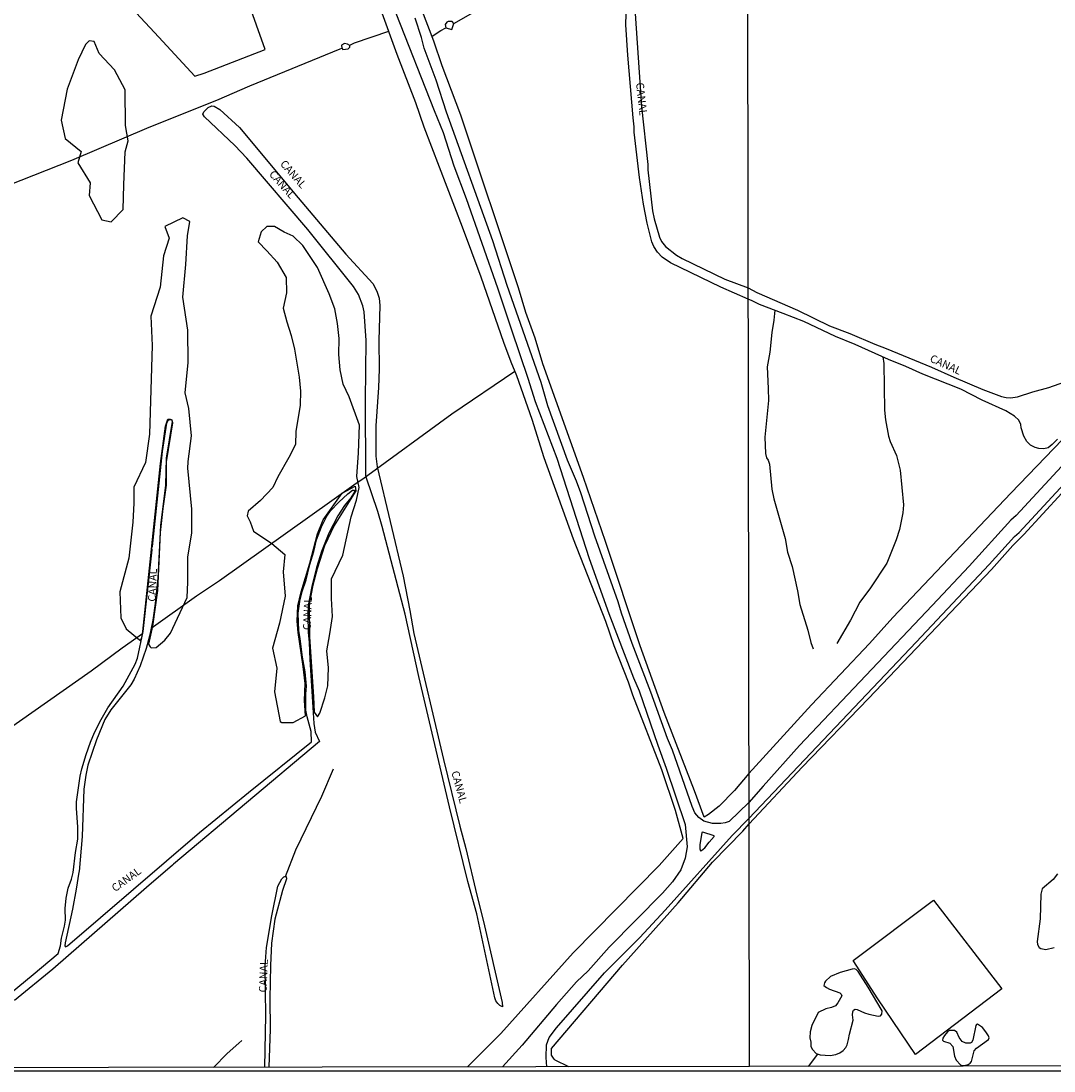
# Model space of a CAD drawing. Units: millimetres. Extents: x 183148 to 185561, y 1654882 to 1657659.
# Drawn here: x 183399 to 183732, y 1654882 to 1655220 of the extents above; entities that cross this region are included whole.
import ezdxf

# ---------------------------------------------------------------- set-up
doc = ezdxf.new("R2010")
doc.units = ezdxf.units.MM
for name, color, linetype in [('IMAGEM', 7, 'Continuous'), ('V-BANHADO', 102, 'Continuous'), ('V-CANAL', 4, 'Continuous'), ('V-LAGOA', 5, 'Continuous'), ('V-LOTE', 1, 'Continuous'), ('V-NOME_DOS_LOGRADOUROS', 7, 'Continuous'), ('V-REFERENCIA', 2, 'Continuous'), ('V-TESTADA', 5, 'Continuous'), ('V-VALETA', 6, 'Continuous'), ('X-LIMITE_1000', 7, 'Continuous'), ('X-LIMITE_5000', 7, 'Continuous')]:
    doc.layers.add(name, color=color, linetype=linetype)
picture_1 = doc.add_image_def('image1.jpg', size_in_pixel=(4021, 4627))

msp = doc.modelspace()

# ---------------------------------------------------------------- linework, layer by layer
at = {"layer": 'V-BANHADO'}
for points in [[(183432.96, 1655186.19), (183432.91, 1655197.7), (183429.44, 1655204.07), (183424.56, 1655209.31), (183422.97, 1655213.17), (183421.36, 1655213.47), (183420.18, 1655212.27), (183417.73, 1655207.28), (183414.23, 1655197.89), (183412.29, 1655187.87), (183413.63, 1655182.03), (183418.75, 1655177.83), (183417.67, 1655174.12), (183421.68, 1655167.73), (183421.35, 1655163.61), (183425.41, 1655155.79), (183428.41, 1655155.13), (183432.28, 1655159.17), (183432.44, 1655167.12), (183432.91, 1655177.68), (183433.89, 1655181.21), (183432.96, 1655186.19)], [(183453.18, 1655077.99), (183454.21, 1655086.34), (183453.41, 1655095.05), (183452.19, 1655100.16), (183453.18, 1655109.91), (183453.11, 1655120.25), (183451.43, 1655130.88), (183452.42, 1655141.41), (183452.96, 1655150.64), (183453.72, 1655155.23), (183451.5, 1655156.44), (183445.7, 1655153.62), (183447.05, 1655149.96), (183445.23, 1655144.19), (183444.16, 1655134.13), (183441.17, 1655124.86), (183441.54, 1655115.42), (183440.7, 1655086.85), (183439.48, 1655077.68), (183435.73, 1655069.8), (183435.72, 1655064.61), (183435.42, 1655058.53), (183434.12, 1655046.95), (183431.21, 1655036.12), (183431.52, 1655027.7), (183433.26, 1655024.17), (183437.56, 1655020.62), (183437.81, 1655020.47), (183438.23, 1655021.37), (183438.57, 1655023.28), (183444.25, 1655077.43), (183445.87, 1655089.37), (183446.61, 1655091.63), (183447.34, 1655091.69), (183447.92, 1655091.41), (183448.13, 1655090.51), (183446.11, 1655077.88), (183446.06, 1655070.43), (183445.02, 1655062.91), (183444.21, 1655055.17), (183443.34, 1655036.48), (183441.74, 1655025.09), (183440.39, 1655019.26), (183440.93, 1655018.35), (183441.27, 1655018.05), (183442.86, 1655018.22), (183445.71, 1655020.57), (183447.52, 1655022.82), (183452.84, 1655034.25), (183453.1, 1655039.18), (183453.11, 1655047.4), (183454.33, 1655055.02), (183454.33, 1655062.72), (183453.08, 1655075.89), (183453.18, 1655077.98)], [(183486.91, 1654994.06), (183490.97, 1654996.22), (183490.65, 1655001.1), (183490.81, 1655006.56), (183490.2, 1655012.02), (183488.61, 1655023.03), (183488.28, 1655026.69), (183488.51, 1655031.56), (183489.49, 1655036.06), (183492.36, 1655045.35), (183494.74, 1655054.74), (183496.6, 1655059.22), (183502.68, 1655067.81), (183506.87, 1655070.09), (183507.16, 1655068.58), (183500.15, 1655057.49), (183497.06, 1655050.88), (183494.65, 1655043.52), (183493.27, 1655038.27), (183492.09, 1655032.15), (183492.16, 1655021.61), (183493.53, 1655002.25), (183493.71, 1654997.35), (183494.82, 1654995.84), (183495.57, 1654997.01), (183497.17, 1655001.97), (183498.13, 1655005.83), (183498.3, 1655011.63), (183497.76, 1655017.11), (183498.76, 1655022.55), (183499.57, 1655028.18), (183499.3, 1655033.92), (183499.31, 1655040.22), (183502.99, 1655047.84), (183505.57, 1655060.27), (183507.36, 1655065.64), (183508.22, 1655069.67), (183507.46, 1655073.18), (183507.94, 1655080.77), (183508.27, 1655089.75), (183505.02, 1655098.87), (183503.09, 1655102.95), (183502.08, 1655107.56), (183501.69, 1655112.51), (183501.75, 1655117.65), (183501.27, 1655122.45), (183500.32, 1655127.19), (183498.58, 1655131.96), (183494.82, 1655140.52), (183490.06, 1655147.57), (183486.98, 1655150.56), (183484.11, 1655151.89), (183480.9, 1655153.65), (183478.49, 1655153.7), (183476.69, 1655151.9), (183475.66, 1655148.68), (183478.51, 1655145.87), (183481.85, 1655142.14), (183484.67, 1655137.28), (183484.84, 1655132.35), (183483.78, 1655127.37), (183484.87, 1655122.94), (183486.32, 1655118.54), (183487.38, 1655114.14), (183488.93, 1655105.14), (183489.31, 1655100.65), (183489.22, 1655096.17), (183487.77, 1655087.68), (183487.66, 1655083.47), (183485.59, 1655079.36), (183482.03, 1655073.06), (183480.38, 1655069.62), (183476.48, 1655065.45), (183472.52, 1655062.01), (183472.11, 1655060.59), (183473.07, 1655058.63), (183474.24, 1655055.56), (183480.12, 1655051.62), (183484.32, 1655048.06), (183483.79, 1655042.51), (183484.4, 1655034.69), (183482.54, 1655026.03), (183480.28, 1655017.96), (183481.65, 1655011.55), (183480.9, 1655003.86), (183482.81, 1654994.37), (183483.27, 1654994.03), (183486.91, 1654994.06)]]:
    msp.add_lwpolyline(points, close=True, dxfattribs=at)
at = {"layer": 'V-CANAL'}
for points in [[(183732.85, 1655085.26), (183731.17, 1655083.47), (183729.89, 1655082.41), (183728.53, 1655082.07), (183726.9, 1655082.22), (183725.73, 1655082.56), (183724.22, 1655083.34), (183722.99, 1655084.43), (183722.06, 1655086.17), (183721.18, 1655088.91), (183721.04, 1655089.99), (183720.47, 1655091.29), (183719.04, 1655092.62), (183716.31, 1655094.32), (183708.64, 1655097.78), (183701.81, 1655101.3), (183689.55, 1655106.17), (183684.11, 1655108.65), (183678.5, 1655110.86), (183667.82, 1655115.73), (183661.41, 1655118.31), (183651.24, 1655123.05), (183644.66, 1655125.7), (183637.05, 1655128.52), (183634.67, 1655129.75), (183633.38, 1655130.31), (183624.61, 1655134.16), (183608.33, 1655141.95), (183605.66, 1655143.84), (183604.21, 1655145.38), (183602.97, 1655147.26), (183602.37, 1655148.76), (183600.85, 1655154.72), (183599.69, 1655160.83), (183598.38, 1655169.49), (183596.72, 1655184.05), (183596.71, 1655185.79), (183596.35, 1655188.62), (183594.64, 1655208.85), (183594.01, 1655218.56), (183594.08, 1655222.06)], [(183596.92, 1655223.72), (183599.01, 1655192.33), (183601.02, 1655173.62), (183601.06, 1655171.95), (183602.62, 1655158.7), (183603.15, 1655156.12), (183604.82, 1655150.22), (183605.48, 1655148.84), (183606.74, 1655147.27), (183610.31, 1655144.47), (183612.17, 1655143.32), (183625.82, 1655136.71), (183633.37, 1655133.89), (183636.17, 1655132.42), (183649.22, 1655126.73), (183659.5, 1655121.71), (183666.02, 1655119.25), (183674.08, 1655115.78), (183677.8, 1655114.44), (183692.36, 1655108.42), (183699.52, 1655105.19), (183708.87, 1655101.25), (183714.82, 1655098.96), (183716.36, 1655098.6), (183717.77, 1655098.5), (183720.02, 1655098.86), (183724.91, 1655100.5), (183730.12, 1655101.9), (183735.24, 1655103.7)], [(183522.36, 1655041.16), (183524.54, 1655030.04), (183525.8, 1655022.72), (183535.3, 1654982.08), (183540.53, 1654960.7), (183542.55, 1654953.47), (183546.02, 1654938.42), (183548.15, 1654929.94), (183554.2, 1654903.89), (183554.34, 1654902.53), (183553.47, 1654902.99), (183552.83, 1654903.55), (183552.16, 1654904.45), (183551.84, 1654905.4), (183546.01, 1654932.45), (183543.12, 1654942.85), (183537.21, 1654966.89), (183527.37, 1655008.89), (183522.99, 1655028.93), (183515.59, 1655057.16), (183514.16, 1655061.94), (183510.49, 1655073), (183510.37, 1655073.78), (183510.22, 1655097.72), (183510.44, 1655117.01), (183509.76, 1655126.2), (183509.38, 1655128.18), (183507.99, 1655131.82), (183506.36, 1655134.36), (183491.68, 1655152.7), (183472.09, 1655175.62), (183468.21, 1655179.72), (183458.47, 1655188.93), (183457.84, 1655189.77), (183458.19, 1655190.6), (183459.63, 1655192), (183460.78, 1655192.54), (183461.52, 1655192.43), (183463.34, 1655191.35), (183469.66, 1655185.58), (183488.56, 1655162.91), (183503.95, 1655144.8), (183512.55, 1655135.28), (183513.83, 1655132.83), (183514.59, 1655130.58), (183514.82, 1655128.23), (183514.51, 1655117.02), (183514.64, 1655107.76), (183514.39, 1655101.85), (183513.54, 1655089.51), (183513.55, 1655079.78), (183513.94, 1655076.29), (183522.36, 1655041.16)], [(183366.81, 1654882.91), (183403.32, 1654912.96), (183411.34, 1654919.7), (183412.13, 1654922.19), (183412.42, 1654924.64), (183413.42, 1654928.51), (183413.69, 1654930.45), (183413.65, 1654934.22), (183413.96, 1654937.45), (183414.55, 1654940.69), (183415.66, 1654943.66), (183416.16, 1654945.81), (183416.95, 1654952.18), (183417.69, 1654956.52), (183417.7, 1654960.49), (183417.28, 1654966.37), (183417.29, 1654968.51), (183418.44, 1654976.79), (183418.95, 1654979.09), (183420.36, 1654983.76), (183421.75, 1654987.67), (183423.09, 1654990.79), (183425.18, 1654994.99), (183427.33, 1654998.72), (183432.21, 1655005.76), (183436.14, 1655012.77), (183436.89, 1655014.77), (183438.74, 1655023.27), (183441.55, 1655049.63), (183441.38, 1655050.18), (183441.67, 1655050.7), (183444.89, 1655081.29), (183446.26, 1655090.37), (183446.7, 1655091.32), (183447.42, 1655091.58), (183447.81, 1655091.55), (183447.98, 1655090.96), (183446.11, 1655079.1), (183445.84, 1655070.43), (183444.24, 1655057.49), (183443.38, 1655040.46), (183442.6, 1655032.31), (183441.85, 1655027.02), (183440.68, 1655021.77), (183439.63, 1655017.9), (183437.77, 1655012.29), (183435.8, 1655007.98), (183434.68, 1655006.19), (183428.24, 1654998.14), (183426.41, 1654994.99), (183423.68, 1654988.44), (183420.92, 1654980.31), (183420.22, 1654977.11), (183419.58, 1654972.57), (183419.1, 1654957.38), (183418.1, 1654946.05), (183417.97, 1654945.9), (183417.18, 1654940.35), (183415.95, 1654933.95), (183413.55, 1654923.13), (183413.45, 1654922.13), (183413.71, 1654921.8), (183414.32, 1654922.18), (183456.85, 1654958.6), (183472.64, 1654971.53), (183492.9, 1654987.76), (183492.7, 1654991.13), (183491.46, 1654995.91), (183491.08, 1654998.02), (183491.03, 1655003.12), (183491.26, 1655005.74), (183490.78, 1655010.32), (183489.91, 1655015.07), (183489.22, 1655021.05), (183488.74, 1655023.62), (183488.61, 1655029.22), (183489.26, 1655033.69), (183489.86, 1655036.19), (183491.09, 1655039.92), (183492.32, 1655044.84), (183493.62, 1655049.05), (183494.49, 1655052.81), (183496.03, 1655057.04), (183497.82, 1655060.45), (183498.99, 1655062.14), (183501.61, 1655064.95), (183504.5, 1655067.62), (183506.09, 1655068.76), (183506.68, 1655068.81), (183506.68, 1655068.31), (183505.51, 1655066.32), (183503.46, 1655063.89), (183501.38, 1655060.54), (183498.46, 1655055.02), (183496.06, 1655049.12), (183494.5, 1655043.9), (183492.99, 1655037.8), (183491.77, 1655031.64), (183491.68, 1655028.33), (183491.82, 1655023.09), (183492.14, 1655019.82), (183492.14, 1655019.82), (183492.31, 1655014.27), (183493.63, 1654993.74), (183494.03, 1654990.93), (183495.45, 1654987.92), (183448.43, 1654948.44), (183448.16, 1654948.07), (183439.74, 1654940.94), (183409.64, 1654914.66), (183397.32, 1654904.53)], [(183477.82, 1654883.07), (183478.13, 1654899.71), (183477.97, 1654915.58), (183478.37, 1654921.66), (183480.11, 1654931.78), (183482.07, 1654941.4), (183483.3, 1654943.68), (183483.91, 1654944.31), (183484.33, 1654944.5), (183484.74, 1654944.42), (183484.78, 1654943.75), (183483.55, 1654939.97), (183481.11, 1654930.76), (183480.01, 1654923.04), (183479.62, 1654915.79), (183479.49, 1654905.07), (183479.57, 1654895.32), (183479.15, 1654883.08)]]:
    msp.add_lwpolyline(points, dxfattribs=at)
at = {"layer": 'V-LAGOA'}
msp.add_lwpolyline([(183732.83, 1654945.3), (183731.49, 1654943.5), (183727.99, 1654940.5), (183727.49, 1654938.83), (183727.33, 1654930.82), (183726.31, 1654923.56), (183726.47, 1654922.6), (183726.94, 1654921.65), (183727.54, 1654921.26), (183729.13, 1654920.96), (183731.78, 1654921.65)], dxfattribs=at)
for points in [[(183672, 1654908.89), (183668.72, 1654913.93), (183668.13, 1654914.53), (183667.54, 1654914.77), (183666.8, 1654914.69), (183662.93, 1654913.56), (183659.85, 1654912.31), (183658.26, 1654910.83), (183657.87, 1654910.22), (183657.7, 1654909.44), (183658.55, 1654908.73), (183659.54, 1654908.22), (183662.85, 1654907.01), (183663.33, 1654906.63), (183663.49, 1654906.05), (183662.24, 1654903.8), (183661.41, 1654902.85), (183660.19, 1654902.33), (183658.35, 1654901.91), (183655.92, 1654900.7), (183653.8, 1654896.56), (183653.32, 1654894.44), (183653.24, 1654892.54), (183653.51, 1654891.18), (183653.56, 1654889.79), (183654.06, 1654888.74), (183655.27, 1654887.49), (183656.55, 1654887.06), (183659.75, 1654886.91), (183661.55, 1654887.23), (183662.88, 1654887.68), (183663.91, 1654888.46), (183664.79, 1654889.42), (183665.25, 1654890.32), (183665.69, 1654892), (183665.93, 1654893.71), (183667.12, 1654898.28), (183666.91, 1654899.95), (183667.02, 1654900.93), (183667.29, 1654901.43), (183667.74, 1654901.72), (183668.47, 1654901.7), (183670.79, 1654900.63), (183672.2, 1654900.17), (183675.22, 1654899.51), (183675.94, 1654899.68), (183676.36, 1654900.17), (183676.44, 1654901.2), (183672, 1654908.89)], [(183703.1, 1654883.66), (183704.1, 1654883.96), (183704.74, 1654884.38), (183705.16, 1654884.93), (183706.08, 1654888.39), (183706.8, 1654889.18), (183710.67, 1654892.06), (183710.85, 1654892.51), (183710.64, 1654893.21), (183709.87, 1654894.48), (183708.74, 1654895.82), (183707.18, 1654896.94), (183706.84, 1654896.89), (183706.61, 1654896.49), (183705.69, 1654891.78), (183705.25, 1654891.09), (183704.77, 1654890.79), (183703.35, 1654890.83), (183702.21, 1654891.41), (183701.23, 1654892.62), (183700.52, 1654894.37), (183699.72, 1654894.89), (183698.16, 1654894.87), (183697.46, 1654894.46), (183696.48, 1654893.35), (183696.01, 1654892.42), (183695.91, 1654891.81), (183696.18, 1654891.52), (183698.19, 1654890.82), (183699.19, 1654889.71), (183699.77, 1654886.6), (183700.28, 1654885.32), (183701.64, 1654883.9), (183702.08, 1654883.68), (183703.1, 1654883.66)]]:
    msp.add_lwpolyline(points, close=True, dxfattribs=at)
at = {"layer": 'V-LOTE'}
for points in [[(183633.63, 1654961.38), (183650.69, 1654979.67), (183672.09, 1655001.81), (183711.67, 1655043.28), (183718.56, 1655050.95), (183722.07, 1655054.51), (183746.54, 1655081.13), (183795.7, 1655131.91), (183918.51, 1655260.09), (183930.82, 1655273.66), (183943.35, 1655286.9), (183971.23, 1655316.87), (183990.07, 1655336.24), (184023.24, 1655370.93), (184033.12, 1655380.83), (184040.11, 1655388.08), (184066.12, 1655415.71), (184072.92, 1655422.45), (184087.6, 1655438.32)], [(183633.16, 1655274.98), (183687.21, 1655306.33), (183707.6, 1655318.43), (183721.6, 1655326.43), (183738.82, 1655336.76), (183765.83, 1655353.27), (183815.19, 1655382.84), (183850.96, 1655403.86), (183860.55, 1655391.51), (183932.69, 1655293.04), (183919.88, 1655279.37), (183916.3, 1655275.74), (183913.04, 1655272.07), (183835.15, 1655190.9), (183740.07, 1655090.96), (183717.82, 1655067.84), (183679.95, 1655027.79), (183672.38, 1655019.51), (183653.78, 1654999.75), (183633.61, 1654977.6)], [(183401.29, 1655260.52), (183406.76, 1655254.47), (183410.07, 1655251.11), (183413.49, 1655247.15), (183417.03, 1655243.78), (183419.45, 1655240.98), (183432.75, 1655226.6), (183436.4, 1655222.38), (183443.78, 1655214.58), (183455.3, 1655202.01), (183458.35, 1655203.03), (183477.97, 1655210.66), (183465.03, 1655246.9), (183459.64, 1655262.92), (183454.71, 1655278.28)], [(183531.64, 1655214.89), (183534.49, 1655216.77), (183536.09, 1655217.64), (183537.98, 1655217.1), (183538.6, 1655218.99), (183556.56, 1655229.25), (183573.92, 1655239.69), (183590.77, 1655249.5)], [(183633.61, 1654977.6), (183628.99, 1654972.16), (183624.01, 1654967.12), (183620.57, 1654964.42), (183619.17, 1654963.54), (183616.05, 1654972), (183606.3, 1654997.25), (183598.65, 1655018.75), (183587.44, 1655052.28), (183580.35, 1655072.89), (183567.24, 1655109.49), (183564.78, 1655117.69), (183561.87, 1655125.94), (183559.41, 1655133.91), (183540.89, 1655189.45), (183534.92, 1655205.4), (183532.26, 1655213.27), (183520.63, 1655243.66)], [(183543.09, 1654883.17), (183553.82, 1654893.91), (183577.05, 1654919.87), (183604.68, 1654948.06), (183612.39, 1654956.72), (183609.99, 1654965.67), (183605.62, 1654978.76), (183596.2, 1655002.88), (183594.81, 1655007.01), (183590.28, 1655018.69), (183587.52, 1655026.53), (183577.19, 1655053.04), (183567.69, 1655079.19), (183563.83, 1655091.57), (183558.93, 1655105.64), (183557.14, 1655109.96), (183554.79, 1655116.31), (183547.5, 1655137.33), (183541.48, 1655153.47), (183529.14, 1655185.59), (183526.4, 1655193.44), (183520.44, 1655209.04), (183510.34, 1655236.9)], [(183538.6, 1655218.99), (183538.09, 1655219.68), (183536.83, 1655219.62), (183536.4, 1655219.46), (183535.9, 1655218.65), (183536.09, 1655217.64)], [(183355.04, 1655151.1), (183415.74, 1655175.05), (183440.6, 1655185.63), (183462.41, 1655194.35), (183473.03, 1655198.91), (183502.05, 1655210.88), (183502.67, 1655211.01), (183502.89, 1655210.62), (183504.65, 1655210.87), (183505.14, 1655211.36), (183505.19, 1655211.99), (183506.69, 1655212.74), (183517.71, 1655216.58)], [(183505.19, 1655211.97), (183504.43, 1655212.38), (183503.48, 1655212.51), (183502.48, 1655212.05), (183502.67, 1655211.01)], [(183441.31, 1655024.42), (183455.84, 1655034.76), (183463.27, 1655039.74), (183506.46, 1655070.49), (183509.85, 1655072.77), (183538.02, 1655093.42), (183558.31, 1655107.09)], [(183241.47, 1654882.72), (183333.37, 1654947.9), (183374.39, 1654977.48), (183384.77, 1654984.56), (183422.01, 1655010.63), (183431.97, 1655018.1), (183438.47, 1655022.73)], [(183575.66, 1654883.22), (183571.25, 1654885.38), (183570.92, 1654885.67), (183570.1, 1654887.01), (183570.09, 1654889.15), (183592.92, 1654915.92), (183610.86, 1654936.04), (183621.9, 1654949.03), (183631.66, 1654959.08), (183633.63, 1654961.38)], [(183687.2, 1654887.19), (183675.03, 1654905.15), (183667.15, 1654917.39), (183693.01, 1654936.9), (183714.96, 1654908.32), (183687.2, 1654887.19)]]:
    msp.add_lwpolyline(points, dxfattribs=at)
at = {"layer": 'V-REFERENCIA'}
for points in [[(183520.01, 1655222.29), (183532.32, 1655190.96), (183535.23, 1655183.95), (183538.62, 1655173.17), (183542.57, 1655162.71), (183552.75, 1655133.98), (183557.16, 1655120.41), (183562.44, 1655104.86), (183564.79, 1655097.36), (183571.76, 1655079.06), (183582.18, 1655046.86), (183588.49, 1655029.15), (183596.47, 1655008.43), (183598.25, 1655004.25), (183604.26, 1654986.76), (183607.01, 1654979.3), (183613.1, 1654961.21), (183613.68, 1654954.01), (183613.08, 1654950.42), (183611.67, 1654946.57), (183609.01, 1654942.79), (183605.74, 1654939.15), (183588.63, 1654921.68), (183581.85, 1654914.07), (183578.14, 1654910.57), (183571.66, 1654903.28), (183560.64, 1654890.24), (183554.28, 1654883.19)], [(183734.12, 1655076.43), (183719.55, 1655060.66), (183717.91, 1655059.16), (183704.41, 1655044.37), (183692.57, 1655031.69), (183649.86, 1654986.64), (183638.19, 1654973.58), (183633.62, 1654968.24), (183627.22, 1654962.22), (183625.99, 1654961.69), (183624.51, 1654961.48), (183621.85, 1654961.56), (183619.12, 1654962.29), (183617.43, 1654963.47), (183616.23, 1654964.93), (183615.34, 1654966.97), (183609.01, 1654985.09), (183607.38, 1654988.89), (183602.06, 1655003.79), (183595.99, 1655019.48), (183592.63, 1655029.2), (183591.55, 1655032.87), (183584.05, 1655054.05), (183579.49, 1655067.92), (183578.07, 1655071.7), (183575.21, 1655078.42), (183568.86, 1655095.97), (183566.71, 1655103.41), (183555.83, 1655134.63), (183551.25, 1655149.01), (183536.26, 1655190.46), (183532.94, 1655200.77), (183529.14, 1655211.11), (183528.2, 1655214.54), (183526.18, 1655220.75)], [(183568.54, 1654883.21), (183568.35, 1654886.26), (183568.5, 1654890.25), (183569.34, 1654892.66), (183571.73, 1654895.79), (183587.18, 1654913.43), (183598.49, 1654924.8), (183606.69, 1654933.67), (183628.26, 1654957.7), (183633.62, 1654963.19), (183687.41, 1655019.91), (183710.87, 1655044.93), (183719.1, 1655053.93), (183720.55, 1655055.22), (183757.49, 1655095.14)], [(183622.43, 1654957.39), (183622.39, 1654957.54), (183618.78, 1654958.76), (183618.41, 1654958.61), (183617.83, 1654954.64), (183617.83, 1654953.34), (183618.03, 1654952.77), (183618.29, 1654952.81), (183619.36, 1654953.75), (183620.76, 1654955.52), (183622.43, 1654957.39)]]:
    msp.add_lwpolyline(points, dxfattribs=at)
at = {"layer": 'V-TESTADA'}
for points in [[(183633.63, 1654961.38), (183650.69, 1654979.67), (183672.09, 1655001.81), (183711.67, 1655043.28), (183718.56, 1655050.95), (183722.07, 1655054.51), (183746.54, 1655081.13), (183795.7, 1655131.91), (183918.51, 1655260.09), (183930.82, 1655273.66), (183943.35, 1655286.9), (183971.23, 1655316.87), (183990.07, 1655336.24), (184023.24, 1655370.93), (184033.12, 1655380.83), (184040.11, 1655388.08), (184066.12, 1655415.71), (184072.92, 1655422.45), (184087.6, 1655438.32)], [(183932.68, 1655293.05), (183932.69, 1655293.04), (183919.88, 1655279.37), (183916.3, 1655275.74), (183913.04, 1655272.07), (183835.15, 1655190.9), (183740.07, 1655090.96), (183717.82, 1655067.84), (183679.95, 1655027.79), (183672.38, 1655019.51), (183653.78, 1654999.75), (183633.61, 1654977.6)], [(183633.61, 1654977.6), (183628.99, 1654972.16), (183624.01, 1654967.12), (183620.57, 1654964.42), (183619.17, 1654963.54), (183616.05, 1654972), (183606.3, 1654997.25), (183598.65, 1655018.75), (183587.44, 1655052.28), (183580.35, 1655072.89), (183567.24, 1655109.49), (183564.78, 1655117.69), (183561.87, 1655125.94), (183559.41, 1655133.91), (183540.89, 1655189.45), (183534.92, 1655205.4), (183532.26, 1655213.27), (183520.63, 1655243.66)], [(183543.09, 1654883.17), (183553.82, 1654893.91), (183577.05, 1654919.87), (183604.68, 1654948.06), (183612.39, 1654956.72), (183609.99, 1654965.67), (183605.62, 1654978.76), (183596.2, 1655002.88), (183594.81, 1655007.01), (183590.28, 1655018.69), (183587.52, 1655026.53), (183577.19, 1655053.04), (183567.69, 1655079.19), (183563.83, 1655091.57), (183558.93, 1655105.64), (183557.14, 1655109.96), (183554.79, 1655116.31), (183547.5, 1655137.33), (183541.48, 1655153.47), (183529.14, 1655185.59), (183526.4, 1655193.44), (183520.44, 1655209.04), (183510.34, 1655236.9)], [(183575.66, 1654883.22), (183571.25, 1654885.38), (183570.92, 1654885.67), (183570.1, 1654887.01), (183570.09, 1654889.15), (183592.92, 1654915.92), (183610.86, 1654936.04), (183621.9, 1654949.03), (183631.66, 1654959.08), (183633.63, 1654961.38)]]:
    msp.add_lwpolyline(points, dxfattribs=at)
at = {"layer": 'V-VALETA'}
for points in [[(183641.91, 1655126.72), (183641.57, 1655123.47), (183640.93, 1655119.54), (183640.29, 1655113.18), (183639.44, 1655108.51), (183639.82, 1655101.52), (183639.85, 1655097.71), (183638.76, 1655085.87), (183638.88, 1655080.62), (183639.29, 1655079.24), (183639.78, 1655078.5), (183640.2, 1655077.16), (183641, 1655069.1), (183641.62, 1655065.98), (183645.28, 1655053.21), (183646.03, 1655048.86), (183647.49, 1655044.24), (183649.2, 1655036.39), (183649.93, 1655032.05), (183652.55, 1655023.76), (183653.47, 1655019.77), (183654.32, 1655017.71)], [(183676.72, 1655111.67), (183676.97, 1655109.6), (183677.17, 1655094.54), (183677.51, 1655091.47), (183678.52, 1655086.17), (183679.08, 1655084.42), (183681.09, 1655079.98), (183682.31, 1655075.24), (183683.32, 1655064.13), (183683.14, 1655061.56), (183682.06, 1655056.19), (183680.99, 1655052.85), (183677.96, 1655045.34), (183672.68, 1655037.38), (183669.26, 1655032.79), (183666.31, 1655026.92), (183661.89, 1655019.45)], [(183484.51, 1654944.47), (183487.8, 1654953.01), (183496.14, 1654970.3), (183499.93, 1654979.13)], [(183461.29, 1654883.05), (183465.73, 1654887.49), (183469.47, 1654890.81), (183470.49, 1654891.72)], [(183652.78, 1654883.34), (183655.76, 1654887.33)]]:
    msp.add_lwpolyline(points, dxfattribs=at)
at = {"layer": 'X-LIMITE_1000'}
msp.add_line((183633.74, 1654883.27), (183629.6, 1657654.74), dxfattribs=at)
at = {"layer": 'X-LIMITE_5000'}
msp.add_lwpolyline([(183148.12, 1657654.05), (183629.61, 1657654.78), (184111.09, 1657655.49), (184592.57, 1657656.17), (185074.06, 1657656.84), (185555.54, 1657657.48), (185556.27, 1657103.19), (185557, 1656548.9), (185557.73, 1655994.61), (185558.46, 1655440.31), (185559.19, 1654886.02), (185077.83, 1654885.37), (184596.47, 1654884.71), (184115.11, 1654884.02), (183633.75, 1654883.31), (183152.38, 1654882.58), (183151.53, 1655436.88), (183150.68, 1655991.17), (183149.83, 1656545.46), (183148.98, 1657099.76), (183148.12, 1657654.05)], dxfattribs=at)

# ---------------------------------------------------------------- texts
at = {"layer": 'V-NOME_DOS_LOGRADOUROS'}
for rotation, p in [(276.3031, (183597.26, 1655199.86)), (311.2546, (183482.58, 1655173.71)), (311.2546, (183479.03, 1655170.4)), (335.4534, (183691.57, 1655110.31)), (87.794, (183442.72, 1655032.89)), (87.794, (183492.59, 1655023.74)), (285.1824, (183537.83, 1654978.1)), (36.1476, (183429.68, 1654939.39)), (87.794, (183478.41, 1654907.12))]:
    msp.add_text('CANAL', height=2.5, rotation=rotation, dxfattribs=at).set_placement(p)

# ---------------------------------------------------------------- referenced raster images: frames only (the image files are external)
at = {"layer": 'IMAGEM'}
image = msp.add_image(picture_1, insert=(183148.05, 1654881.87), size_in_units=(2413.13, 2776.81), dxfattribs=at)
image.dxf.flags = 7

doc.saveas('drawing.dxf')
